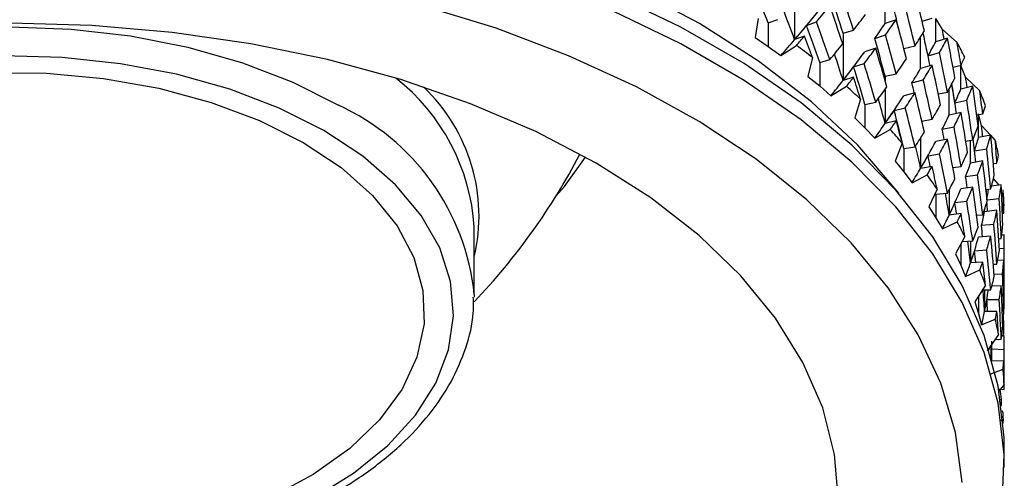
# Model space of a CAD drawing. Units: inches. Extents: x 201 to 620, y -3633 to -3096.
# Drawn here: x 589 to 613, y -3340 to -3329 of the extents above; entities that cross this region are included whole.
import ezdxf

# ---------------------------------------------------------------- set-up
doc = ezdxf.new("R2010")
doc.units = ezdxf.units.IN
doc.header["$MEASUREMENT"] = 0
doc.layers.get('0').update_dxf_attribs({"lineweight": 9})

msp = doc.modelspace()

# ---------------------------------------------------------------- linework, layer by layer
at = {"color": 8, "linetype": 'Continuous', "lineweight": 25}
for p, q in [((610.097, -3328.996), (610.097, -3328.14)), ((610.953, -3330.082), (610.953, -3329.317)), ((610.097, -3330.268), (610.097, -3330.378)), ((610.097, -3330.581), (610.097, -3331.407)), ((611.642, -3331.207), (611.642, -3330.573)), ((612.351, -3331.746), (612.351, -3331.191)), ((610.953, -3331.758), (610.953, -3332.493)), ((612.158, -3332.363), (612.158, -3331.814)), ((611.642, -3333.013), (611.642, -3333.619)), ((612.498, -3333.541), (612.498, -3333.477)), ((611.922, -3334.316), (611.922, -3334.826)), ((612.158, -3334.247), (612.158, -3334.774)), ((612.351, -3335.576), (612.351, -3335.994)), ((612.498, -3335.426), (612.498, -3335.952)), ((612.659, -3336.752), (612.659, -3337.073)), ((612.602, -3336.834), (612.602, -3336.88))]:
    msp.add_line(p, q, dxfattribs=at)
at = {"color": 7, "linetype": 'Continuous', "lineweight": 25}
for p, q in [((607.91, -3328.245), (607.91, -3329.383)), ((607.031, -3328.874), (606.955, -3329.331)), ((607.271, -3328.979), (607.501, -3328.899)), ((610.364, -3328.902), (610.097, -3328.996)), ((610.987, -3328.933), (611.231, -3328.863)), ((611.477, -3329.136), (611.319, -3328.869)), ((611.319, -3329.437), (611.319, -3328.869)), ((607.271, -3328.979), (607.271, -3329.547)), ((608.2, -3329.041), (608.439, -3328.952)), ((609.08, -3329.229), (609.334, -3329.152)), ((611.833, -3329.453), (611.477, -3329.136)), ((606.955, -3329.331), (607.271, -3329.547)), ((608.149, -3329.295), (607.91, -3329.383)), ((609.08, -3329.229), (609.08, -3330.368)), ((609.843, -3329.353), (610.105, -3329.267)), ((611.601, -3329.349), (611.319, -3329.437)), ((607.271, -3329.547), (607.578, -3329.768)), ((607.578, -3329.768), (607.955, -3329.521)), ((609.869, -3329.59), (609.607, -3329.675)), ((610.548, -3329.599), (610.818, -3329.529)), ((608.34, -3329.817), (608.232, -3330.27)), ((608.514, -3329.932), (608.76, -3329.865)), ((611.131, -3329.776), (611.409, -3329.696)), ((608.514, -3329.932), (608.514, -3330.501)), ((609.334, -3330.039), (609.588, -3329.962)), ((611.231, -3330.002), (610.953, -3330.082)), ((611.734, -3330.047), (611.928, -3330.003)), ((612.039, -3330.285), (611.922, -3330.01)), ((611.922, -3330.579), (611.922, -3330.01)), ((608.232, -3330.27), (608.514, -3330.501)), ((609.334, -3330.291), (609.08, -3330.368)), ((610.097, -3330.268), (610.364, -3330.205)), ((610.743, -3330.427), (611.016, -3330.356)), ((612.383, -3330.619), (612.039, -3330.285)), ((608.514, -3330.501), (608.787, -3330.736)), ((608.787, -3330.736), (609.162, -3330.508)), ((612.212, -3330.505), (611.922, -3330.579)), ((609.502, -3330.823), (609.363, -3331.269)), ((610.818, -3330.667), (610.545, -3330.739)), ((611.38, -3330.695), (611.601, -3330.649)), ((611.78, -3330.909), (612.066, -3330.843)), ((609.608, -3330.945), (609.869, -3330.89)), ((609.608, -3330.945), (609.608, -3331.513)), ((610.314, -3331.09), (610.581, -3331.027)), ((609.363, -3331.269), (609.608, -3331.513)), ((610.982, -3331.349), (611.231, -3331.305)), ((611.928, -3331.142), (611.642, -3331.207)), ((612.309, -3331.198), (612.451, -3331.173)), ((612.426, -3331.457), (612.351, -3331.178)), ((609.608, -3331.513), (609.845, -3331.762)), ((609.845, -3331.762), (610.216, -3331.553)), ((610.364, -3331.344), (610.097, -3331.407)), ((611.476, -3331.543), (611.759, -3331.486)), ((612.642, -3331.688), (612.426, -3331.457)), ((611.601, -3331.788), (611.318, -3331.846)), ((612.646, -3331.688), (612.351, -3331.746)), ((612.754, -3331.808), (612.646, -3331.693)), ((610.507, -3331.883), (610.338, -3332.321)), ((610.546, -3332.009), (610.818, -3331.968)), ((610.546, -3332.009), (610.546, -3332.577)), ((612.042, -3331.831), (612.212, -3331.806)), ((612.255, -3332.071), (612.548, -3332.02)), ((611.131, -3332.186), (611.409, -3332.137)), ((610.338, -3332.321), (610.546, -3332.577)), ((611.231, -3332.444), (610.953, -3332.493)), ((611.73, -3332.469), (611.928, -3332.444)), ((612.451, -3332.312), (612.158, -3332.363)), ((612.708, -3332.376), (612.795, -3332.366)), ((610.546, -3332.577), (610.744, -3332.837)), ((610.744, -3332.837), (611.109, -3332.646)), ((612.038, -3332.692), (612.329, -3332.649)), ((612.846, -3332.895), (612.711, -3332.735)), ((612.212, -3332.944), (611.921, -3332.988)), ((612.9, -3332.887), (612.664, -3332.922)), ((611.349, -3332.99), (611.151, -3333.419)), ((611.319, -3333.116), (611.601, -3333.089)), ((611.319, -3333.116), (611.319, -3333.684)), ((612.53, -3332.999), (612.646, -3332.988)), ((612.558, -3333.251), (612.85, -3333.216)), ((611.151, -3333.419), (611.319, -3333.684)), ((611.78, -3333.32), (612.066, -3333.284)), ((611.319, -3333.684), (611.477, -3333.953)), ((611.928, -3333.583), (611.642, -3333.619)), ((612.307, -3333.625), (612.451, -3333.615)), ((612.795, -3333.504), (612.498, -3333.541)), ((612.927, -3333.573), (612.958, -3333.571)), ((600.172, -3335.538), (600.172, -3333.907)), ((611.477, -3333.953), (611.833, -3333.78)), ((612.425, -3333.864), (612.721, -3333.836)), ((612.02, -3334.134), (611.795, -3334.553)), ((612.646, -3334.127), (612.35, -3334.155)), ((612.971, -3334.095), (612.911, -3334.101)), ((611.954, -3334.256), (612.212, -3334.245)), ((612.84, -3334.19), (612.9, -3334.188)), ((612.972, -3335.003), (612.972, -3334.227)), ((611.795, -3334.553), (611.922, -3334.826)), ((612.255, -3334.481), (612.548, -3334.461)), ((612.854, -3334.431), (612.97, -3334.422)), ((611.922, -3334.826), (612.039, -3335.101)), ((612.451, -3334.754), (612.158, -3334.774)), ((612.707, -3334.809), (612.795, -3334.807)), ((612.958, -3334.709), (612.813, -3334.72)), ((612.039, -3335.101), (612.383, -3334.946)), ((612.727, -3335.048), (612.933, -3335.039)), ((612.516, -3335.309), (612.265, -3335.715)), ((612.9, -3335.327), (612.67, -3335.337)), ((600.172, -3335.538), (600.172, -3335.601)), ((612.443, -3335.426), (612.646, -3335.427)), ((612.968, -3335.396), (612.971, -3335.396)), ((612.265, -3335.715), (612.351, -3335.994)), ((612.552, -3335.662), (612.85, -3335.657)), ((612.351, -3335.994), (612.426, -3336.274)), ((612.795, -3335.946), (612.498, -3335.952)), ((612.927, -3336.011), (612.958, -3336.012)), ((612.426, -3336.274), (612.754, -3336.136)), ((612.935, -3336.247), (612.962, -3336.247)), ((612.832, -3336.504), (612.558, -3336.897)), ((612.971, -3336.535), (612.911, -3336.534)), ((612.752, -3336.619), (612.9, -3336.627)), ((612.972, -3337.443), (612.972, -3336.667)), ((612.671, -3336.854), (612.97, -3336.863)), ((612.958, -3337.151), (612.678, -3337.142)), ((612.634, -3337.461), (612.945, -3337.34)), ((612.967, -3337.71), (612.841, -3337.871)), ((612.834, -3337.82), (612.971, -3337.835)), ((612.877, -3338.069), (612.908, -3338.072)), ((612.939, -3338.36), (612.916, -3338.358)), ((612.861, -3338.582), (612.953, -3338.548)), ((612.972, -3339.714), (612.972, -3339.305))]:
    msp.add_line(p, q, dxfattribs=at)
at = {"color": 7, "linetype": 'Continuous', "lineweight": 25, "flags": 128}
for points in [[(610.425, -3333.093), (610.381, -3333.035), (609.433, -3331.934), (608.316, -3330.887), (607.038, -3329.903), (605.611, -3328.991), (604.046, -3328.156), (602.356, -3327.408), (600.555, -3326.751), (598.658, -3326.192), (596.681, -3325.734), (594.64, -3325.383), (592.552, -3325.139), (590.434, -3325.007), (588.304, -3324.986)], [(612.972, -3339.305), (612.966, -3338.995), (612.821, -3337.754), (612.485, -3336.526), (611.958, -3335.321), (611.247, -3334.147), (610.356, -3333.015), (609.294, -3331.934), (608.067, -3330.912), (606.687, -3329.958), (605.164, -3329.079), (603.511, -3328.282), (601.741, -3327.574), (599.868, -3326.961), (597.907, -3326.446), (595.875, -3326.036), (593.786, -3325.732), (591.659, -3325.538), (589.511, -3325.454), (587.358, -3325.482)], [(612.918, -3340.646), (612.966, -3339.403), (612.821, -3338.162), (612.485, -3336.935), (611.958, -3335.729), (611.247, -3334.556), (610.356, -3333.424), (609.294, -3332.342), (608.067, -3331.321), (606.687, -3330.366), (605.164, -3329.487), (603.511, -3328.69), (601.741, -3327.982), (599.868, -3327.369), (597.907, -3326.855), (595.875, -3326.444), (593.786, -3326.14), (591.659, -3325.946), (589.511, -3325.862), (587.358, -3325.89)], [(611.959, -3340.077), (611.792, -3338.872), (611.437, -3337.681), (610.895, -3336.514), (610.171, -3335.379), (609.272, -3334.288), (608.205, -3333.248), (606.978, -3332.269), (605.602, -3331.358), (604.088, -3330.523), (602.449, -3329.771), (600.698, -3329.108), (598.85, -3328.54), (596.921, -3328.071), (594.925, -3327.705), (592.88, -3327.446), (590.803, -3327.295), (588.711, -3327.253)], [(608.972, -3340.53), (608.876, -3339.399), (608.588, -3338.278), (608.111, -3337.179), (607.45, -3336.112), (606.611, -3335.088), (605.602, -3334.116), (604.433, -3333.206), (603.114, -3332.366), (601.66, -3331.605), (600.084, -3330.93), (598.4, -3330.348), (596.626, -3329.863), (594.778, -3329.482), (592.874, -3329.206), (590.933, -3329.04), (588.972, -3328.984)], [(596.538, -3331.579), (595.462, -3331.036), (594.271, -3330.58), (592.984, -3330.22), (591.626, -3329.963), (590.221, -3329.812), (588.794, -3329.77)], [(588.449, -3330.182), (589.844, -3330.196), (591.222, -3330.322), (592.556, -3330.557), (593.82, -3330.897), (594.99, -3331.336), (596.043, -3331.865)], [(588.436, -3342.116), (589.865, -3342.102), (591.279, -3341.978), (592.651, -3341.747), (593.957, -3341.412), (595.175, -3340.98), (596.281, -3340.458), (597.258, -3339.855), (598.086, -3339.183), (598.752, -3338.453), (599.243, -3337.678), (599.552, -3336.872), (599.671, -3336.05), (599.599, -3335.226), (599.338, -3334.414), (598.892, -3333.63), (598.268, -3332.888), (597.479, -3332.2), (596.538, -3331.579)], [(596.043, -3331.865), (596.959, -3332.472), (597.719, -3333.148), (598.308, -3333.878), (598.716, -3334.648), (598.934, -3335.443), (598.959, -3336.249), (598.789, -3337.048), (598.428, -3337.826), (597.882, -3338.567), (597.164, -3339.258), (596.286, -3339.884), (595.266, -3340.433), (594.123, -3340.895), (592.88, -3341.261), (591.561, -3341.523), (590.191, -3341.676), (588.798, -3341.719)]]:
    msp.add_lwpolyline(points, dxfattribs=at)
at = {"color": 8, "linetype": 'Continuous', "lineweight": 25, "flags": 128}
for points in [[(577.772, -3335.559), (577.772, -3335.538), (577.868, -3334.694), (578.154, -3333.865), (578.625, -3333.064), (579.273, -3332.305), (580.087, -3331.602), (581.053, -3330.966), (582.154, -3330.409), (583.372, -3329.939), (584.686, -3329.565), (586.074, -3329.293), (587.51, -3329.128), (588.972, -3329.073), (590.434, -3329.128), (591.871, -3329.293), (593.258, -3329.565), (594.572, -3329.939), (595.79, -3330.409), (596.892, -3330.966)], [(602.146, -3333.163), (602.348, -3332.926), (602.861, -3332.222)]]:
    msp.add_lwpolyline(points, dxfattribs=at)
at = {"color": 7, "linetype": 'Continuous', "lineweight": 25}
for centre, radius, start, end in [((597.135, -3344.024), 18.094, 51.7369, 53.2764), ((602.974, -3334.359), 10.126, 26.716, 28.983), ((598.743, -3342.11), 15.593, 46.3745, 48.0745), ((603.953, -3333.918), 9.052, 18.9316, 21.3747), ((600.302, -3340.582), 13.41, 40.4457, 42.3257), ((604.622, -3333.721), 8.354, 10.655, 13.2323), ((588.972, -3324.996), 15.5, 316.2542, 332.5246), ((601.736, -3339.449), 11.581, 33.8992, 35.9722), ((604.945, -3333.672), 8.027, 2.0727, 4.7195), ((602.974, -3338.687), 10.126, 26.716, 28.983), ((603.953, -3338.246), 9.052, 18.9316, 21.3747), ((604.622, -3338.048), 8.354, 10.655, 13.2323), ((604.945, -3338), 8.027, 2.0727, 4.7195), ((604.928, -3337.997), 8.044, 355.3257, 356.0681)]:
    msp.add_arc(centre, radius, start, end, dxfattribs=at)
at = {"color": 8, "linetype": 'Continuous', "lineweight": 25}
for centre, radius, start, end in [((595.209, -3334.223), 4.973, 3.6387, 51.8666), ((595.978, -3333.645), 4.309, 346.7401, 46.4096), ((594.543, -3336.115), 5.659, 5.8452, 65.4749)]:
    msp.add_arc(centre, radius, start, end, dxfattribs=at)
at = {"color": 7, "linetype": 'Continuous', "lineweight": 25}
for centre, major_axis, ratio, start_param, end_param in [((588.699, -3335.337), (-9.658, 40.669), 0.540242, 4.731308, 4.768261), ((588.758, -3335.387), (-15.76, 38.387), 0.471518, 4.685809, 4.708531), ((588.972, -3335.266), (-12.955, 39.637), 0.509708, 4.700043, 4.723328), ((588.972, -3336.405), (-7.837, 41.082), 0.552172, 4.783422, 4.806689), ((588.725, -3335.364), (-12.955, 39.637), 0.509708, 4.700588, 4.723328), ((588.725, -3336.503), (23.579, 17.278), 0.258972, 5.45108, 5.494168), ((588.972, -3336.405), (23.579, 17.278), 0.258972, 5.470902, 5.494168), ((588.972, -3336.405), (-12.955, 39.637), 0.509708, 4.72041, 4.743676), ((588.972, -3335.266), (-9.658, 40.669), 0.540242, 4.725173, 4.748439), ((588.725, -3336.472), (-14.42, 39.035), 0.491484, 4.712432, 4.729487), ((588.972, -3335.266), (23.482, 15.64), 0.316964, 5.517286, 5.540572), ((588.972, -3336.405), (23.482, 15.64), 0.316964, 5.581267, 5.604552), ((588.972, -3336.405), (-9.658, 40.669), 0.540242, 4.745521, 4.768806), ((588.741, -3336.484), (23.579, 17.278), 0.258972, 5.44999, 5.470357), ((588.741, -3335.376), (-14.42, 39.035), 0.491484, 4.670434, 4.693156), ((588.972, -3335.266), (-14.42, 39.035), 0.491484, 4.669344, 4.692611), ((588.711, -3336.49), (23.482, 15.64), 0.316964, 5.581267, 5.604007), ((588.972, -3335.266), (23.427, 13.836), 0.376731, 5.637304, 5.66057), ((588.682, -3335.309), (-5.917, 41.415), 0.561621, 4.775656, 4.78145), ((588.725, -3336.503), (23.579, 17.278), 0.258972, 5.428419, 5.45108), ((588.972, -3336.405), (23.579, 17.278), 0.258972, 5.437169, 5.450535), ((588.972, -3336.405), (-14.42, 39.035), 0.491484, 4.699612, 4.712978), ((588.711, -3335.351), (-11.367, 40.184), 0.526023, 4.690123, 4.712863), ((588.972, -3335.266), (-11.367, 40.184), 0.526023, 4.689578, 4.712863), ((588.689, -3335.323), (-7.837, 41.082), 0.552172, 4.736261, 4.755711), ((588.699, -3335.368), (-7.837, 41.082), 0.552172, 4.743234, 4.756805), ((588.972, -3336.405), (23.427, 13.836), 0.376731, 5.701304, 5.72457), ((588.972, -3336.405), (-5.917, 41.415), 0.561621, 4.779701, 4.802968), ((588.972, -3335.266), (23.482, 15.64), 0.316964, 5.473653, 5.496919), ((588.972, -3336.405), (23.482, 15.64), 0.316964, 5.537653, 5.560919), ((588.972, -3336.405), (-11.367, 40.184), 0.526023, 4.709945, 4.733211), ((588.699, -3336.476), (23.427, 13.836), 0.376731, 5.700759, 5.723481), ((588.972, -3335.266), (-5.917, 41.415), 0.561621, 4.759334, 4.7727), ((588.711, -3336.459), (-12.955, 39.637), 0.509708, 4.699497, 4.715607), ((588.711, -3336.49), (23.482, 15.64), 0.316964, 5.517831, 5.560919), ((588.972, -3335.266), (23.427, 13.836), 0.376731, 5.593671, 5.616956), ((588.972, -3335.266), (-7.837, 41.082), 0.552172, 4.719422, 4.742688), ((588.972, -3335.266), (23.44, 11.799), 0.436797, 5.77072, 5.784086), ((588.725, -3336.472), (23.482, 15.64), 0.316964, 5.516741, 5.537108), ((588.725, -3335.364), (-12.955, 39.637), 0.509708, 4.657499, 4.680221), ((588.972, -3335.266), (-12.955, 39.637), 0.509708, 4.656409, 4.679676), ((588.699, -3336.476), (23.427, 13.836), 0.376731, 5.657651, 5.680392), ((588.972, -3336.405), (23.427, 13.836), 0.376731, 5.657651, 5.680937), ((588.972, -3336.405), (-7.837, 41.082), 0.552172, 4.73977, 4.763055), ((588.711, -3336.49), (23.482, 15.64), 0.316964, 5.49517, 5.517831), ((588.972, -3336.405), (23.482, 15.64), 0.316964, 5.50392, 5.517286), ((588.972, -3336.405), (-12.955, 39.637), 0.509708, 4.686677, 4.700043), ((588.972, -3335.266), (-9.658, 40.669), 0.540242, 4.68154, 4.704826), ((588.972, -3335.266), (23.44, 11.799), 0.436797, 5.727087, 5.750353), ((588.676, -3335.294), (-3.916, 41.657), 0.568418, 4.773206, 4.779379), ((588.972, -3335.266), (23.427, 13.836), 0.376731, 5.550037, 5.573304), ((588.699, -3335.337), (-9.658, 40.669), 0.540242, 4.698813, 4.704826), ((588.682, -3335.309), (-5.917, 41.415), 0.561621, 4.732188, 4.749511), ((588.689, -3335.354), (-5.917, 41.415), 0.561621, 4.739513, 4.750609), ((588.689, -3336.462), (23.44, 11.799), 0.436797, 5.790542, 5.813264), ((588.972, -3336.405), (23.44, 11.799), 0.436797, 5.791087, 5.814354), ((588.972, -3336.405), (-3.916, 41.657), 0.568418, 4.77763, 4.800897), ((588.699, -3336.446), (-11.367, 40.184), 0.526023, 4.689033, 4.703963), ((588.699, -3336.476), (23.427, 13.836), 0.376731, 5.594216, 5.637304), ((588.972, -3336.405), (23.427, 13.836), 0.376731, 5.614038, 5.637304), ((588.972, -3336.405), (-9.658, 40.669), 0.540242, 4.701907, 4.725173), ((588.972, -3335.266), (-5.917, 41.415), 0.561621, 4.715701, 4.738967), ((588.972, -3335.266), (-3.916, 41.657), 0.568418, 4.757263, 4.770629), ((588.972, -3335.266), (-11.367, 40.184), 0.526023, 4.645945, 4.669211), ((588.972, -3335.266), (23.44, 11.799), 0.436797, 5.683454, 5.706739), ((588.972, -3335.266), (23.543, 9.428), 0.494257, 5.878997, 5.892363), ((588.711, -3336.459), (23.427, 13.836), 0.376731, 5.593125, 5.613492), ((588.711, -3335.351), (-11.367, 40.184), 0.526023, 4.647034, 4.669756), ((588.689, -3336.462), (23.44, 11.799), 0.436797, 5.747435, 5.770175), ((588.972, -3336.405), (23.44, 11.799), 0.436797, 5.747435, 5.77072), ((588.972, -3336.405), (-5.917, 41.415), 0.561621, 4.736049, 4.759334), ((588.699, -3336.476), (23.427, 13.836), 0.376731, 5.571555, 5.594216), ((588.972, -3336.405), (23.427, 13.836), 0.376731, 5.580305, 5.593671), ((588.972, -3336.405), (-11.367, 40.184), 0.526023, 4.676212, 4.689578), ((588.689, -3335.323), (-7.837, 41.082), 0.552172, 4.692736, 4.699074), ((588.972, -3335.266), (-7.837, 41.082), 0.552172, 4.675789, 4.699074), ((588.972, -3335.266), (23.543, 9.428), 0.494257, 5.835364, 5.85863), ((588.673, -3335.279), (-1.859, 41.801), 0.572428, 4.771983, 4.778461), ((588.972, -3335.266), (23.44, 11.799), 0.436797, 5.639821, 5.663087), ((588.972, -3336.405), (23.44, 11.799), 0.436797, 5.703821, 5.727087), ((588.972, -3336.405), (-7.837, 41.082), 0.552172, 4.696156, 4.719422), ((588.676, -3335.294), (-3.916, 41.657), 0.568418, 4.729843, 4.743338), ((588.682, -3335.339), (-3.916, 41.657), 0.568418, 4.737442, 4.744443), ((588.682, -3336.448), (23.543, 9.428), 0.494257, 5.898819, 5.921541), ((588.972, -3336.405), (23.543, 9.428), 0.494257, 5.899364, 5.922631), ((588.972, -3336.405), (-1.859, 41.801), 0.572428, 4.776712, 4.799978), ((588.689, -3336.432), (-9.658, 40.669), 0.540242, 4.680995, 4.694365), ((588.689, -3336.462), (23.44, 11.799), 0.436797, 5.683999, 5.727087), ((588.972, -3335.266), (-3.916, 41.657), 0.568418, 4.71363, 4.736896), ((588.972, -3335.266), (-1.859, 41.801), 0.572428, 4.756345, 4.769711), ((588.699, -3336.446), (23.44, 11.799), 0.436797, 5.682909, 5.703275), ((588.699, -3335.337), (-9.658, 40.669), 0.540242, 4.655227, 4.661718), ((588.972, -3335.266), (-9.658, 40.669), 0.540242, 4.637907, 4.661173), ((588.972, -3335.266), (23.543, 9.428), 0.494257, 5.791731, 5.815017), ((588.972, -3335.266), (23.729, 6.609), 0.543945, 6.011322, 6.024688), ((588.689, -3336.462), (23.44, 11.799), 0.436797, 5.661338, 5.683999), ((588.972, -3336.405), (23.44, 11.799), 0.436797, 5.670088, 5.683454), ((588.972, -3336.405), (-9.658, 40.669), 0.540242, 4.668174, 4.68154), ((588.682, -3336.448), (23.543, 9.428), 0.494257, 5.855712, 5.878452), ((588.972, -3336.405), (23.543, 9.428), 0.494257, 5.855712, 5.878997), ((588.972, -3336.405), (-3.916, 41.657), 0.568418, 4.733978, 4.757263), ((588.972, -3335.266), (23.543, 9.428), 0.494257, 5.748098, 5.771364), ((588.682, -3335.309), (-5.917, 41.415), 0.561621, 4.688771, 4.695353), ((588.972, -3335.266), (-5.917, 41.415), 0.561621, 4.672068, 4.695353), ((588.972, -3335.266), (23.729, 6.609), 0.543945, 5.967689, 5.990955), ((588.972, -3336.405), (23.543, 9.428), 0.494257, 5.812098, 5.835364), ((588.972, -3336.405), (-5.917, 41.415), 0.561621, 4.692435, 4.715701), ((588.972, -3336.405), (23.729, 6.609), 0.543945, 6.031689, 6.054955), ((588.972, -3336.405), (0.225, 41.842), 0.573566, 4.776359, 4.799626), ((588.682, -3336.417), (-7.837, 41.082), 0.552172, 4.675244, 4.687988), ((588.682, -3336.448), (23.543, 9.428), 0.494257, 5.792276, 5.835364), ((588.676, -3335.325), (-1.859, 41.801), 0.572428, 4.739096, 4.742591), ((588.673, -3335.279), (-1.859, 41.801), 0.572428, 4.738234, 4.741501), ((588.676, -3336.433), (23.729, 6.609), 0.543945, 6.031144, 6.049471), ((588.972, -3335.266), (-1.859, 41.801), 0.572428, 4.712712, 4.735978), ((588.972, -3335.266), (0.225, 41.842), 0.573566, 4.755992, 4.769358), ((588.689, -3336.432), (23.543, 9.428), 0.494257, 5.791186, 5.811553), ((588.689, -3335.323), (-7.837, 41.082), 0.552172, 4.649262, 4.655967), ((588.972, -3335.266), (-7.837, 41.082), 0.552172, 4.632156, 4.655422), ((588.972, -3335.266), (23.729, 6.609), 0.543945, 5.924056, 5.947341), ((588.673, -3335.279), (-1.859, 41.801), 0.572428, 4.728724, 4.734298), ((588.972, -3335.266), (23.925, 3.281), 0.578127, 6.16983, 6.183196), ((588.682, -3336.448), (23.543, 9.428), 0.494257, 5.769615, 5.792276), ((588.972, -3336.405), (23.543, 9.428), 0.494257, 5.778365, 5.791731), ((588.972, -3336.405), (-7.837, 41.082), 0.552172, 4.662423, 4.675789), ((588.676, -3336.433), (23.729, 6.609), 0.543945, 5.988037, 6.010777), ((588.972, -3336.405), (23.729, 6.609), 0.543945, 5.988037, 6.011322), ((588.972, -3336.405), (-1.859, 41.801), 0.572428, 4.73306, 4.756345), ((588.972, -3335.266), (23.729, 6.609), 0.543945, 5.880423, 5.903689), ((588.676, -3335.294), (-3.916, 41.657), 0.568418, 4.686532, 4.693282), ((588.972, -3335.266), (-3.916, 41.657), 0.568418, 4.669997, 4.693282), ((588.972, -3335.266), (23.925, 3.281), 0.578127, 6.126196, 6.149463), ((588.676, -3336.433), (23.729, 6.609), 0.543945, 5.924601, 5.967689), ((588.972, -3336.405), (23.729, 6.609), 0.543945, 5.944423, 5.967689), ((588.972, -3336.405), (-3.916, 41.657), 0.568418, 4.690364, 4.71363), ((588.972, -3336.405), (23.925, 3.281), 0.578127, 6.190197, 6.213463), ((588.676, -3336.403), (-5.917, 41.415), 0.561621, 4.671523, 4.684155), ((588.682, -3336.417), (23.729, 6.609), 0.543945, 5.923511, 5.943877), ((588.682, -3335.309), (-5.917, 41.415), 0.561621, 4.645406, 4.652246), ((588.972, -3335.266), (-5.917, 41.415), 0.561621, 4.628435, 4.651701), ((588.972, -3335.266), (23.925, 3.281), 0.578127, 6.082563, 6.105849), ((588.972, -3335.266), (0.225, 41.842), 0.573566, 4.712359, 4.735625), ((588.676, -3336.433), (23.729, 6.609), 0.543945, 5.90194, 5.924601), ((588.972, -3336.405), (23.729, 6.609), 0.543945, 5.91069, 5.924056), ((588.972, -3336.405), (-5.917, 41.415), 0.561621, 4.658702, 4.672068), ((588.972, -3336.405), (23.925, 3.281), 0.578127, 6.146544, 6.16983), ((588.972, -3336.405), (0.225, 41.842), 0.573566, 4.732707, 4.755992), ((588.972, -3335.266), (23.925, 3.281), 0.578127, 6.03893, 6.062196), ((588.972, -3335.266), (-1.859, 41.801), 0.572428, 4.669079, 4.692364), ((588.972, -3336.405), (23.925, 3.281), 0.578127, 6.10293, 6.126196), ((588.972, -3336.405), (-1.859, 41.801), 0.572428, 4.689446, 4.712712), ((588.673, -3336.388), (-3.916, 41.657), 0.568418, 4.669452, 4.682576), ((588.673, -3336.418), (23.925, 3.281), 0.578127, 6.083108, 6.120078), ((588.676, -3336.403), (23.925, 3.281), 0.578127, 6.082018, 6.102385), ((588.676, -3335.294), (-3.916, 41.657), 0.568418, 4.643273, 4.650175), ((588.972, -3335.266), (-3.916, 41.657), 0.568418, 4.626364, 4.64963), ((588.972, -3335.266), (23.999, -0.402), 0.588694, 6.258805, 6.282091), ((588.673, -3336.418), (23.925, 3.281), 0.578127, 6.060447, 6.083108), ((588.972, -3336.405), (23.925, 3.281), 0.578127, 6.069197, 6.082563), ((588.972, -3336.405), (-3.916, 41.657), 0.568418, 4.656631, 4.669997), ((588.972, -3336.405), (23.999, -0.402), 0.588694, 0.039601, 0.056253), ((588.972, -3335.266), (23.999, -0.402), 0.588694, 6.215172, 6.238438), ((588.972, -3335.266), (0.225, 41.842), 0.573566, 4.685138, 4.692011), ((588.972, -3336.405), (23.999, -0.402), 0.588694, 6.279172, 6.302438), ((588.672, -3336.372), (-1.859, 41.801), 0.572428, 4.668533, 4.677049), ((588.672, -3336.403), (23.999, -0.402), 0.588694, 6.263439, 6.29305), ((588.673, -3336.388), (23.999, -0.402), 0.588694, 6.262326, 6.278627), ((588.673, -3335.279), (-1.859, 41.801), 0.572428, 4.642363, 4.649257), ((588.972, -3335.266), (-1.859, 41.801), 0.572428, 4.625445, 4.648712), ((588.972, -3336.405), (23.999, -0.402), 0.588694, 6.245439, 6.258805), ((588.972, -3336.405), (-1.859, 41.801), 0.572428, 4.655713, 4.669079), ((588.972, -3336.405), (23.888, -4.037), 0.572523, 0.169834, 0.187258), ((588.972, -3335.266), (0.225, 41.842), 0.573566, 4.644435, 4.648359), ((588.972, -3336.405), (23.888, -4.037), 0.572523, 0.136101, 0.149467)]:
    msp.add_ellipse(centre, major_axis=major_axis, ratio=ratio, start_param=start_param, end_param=end_param, dxfattribs=at)
msp.add_open_spline([(577.79, -3335.561), (577.793, -3335.757), (577.798, -3336.232), (578.004, -3336.974), (578.375, -3337.772), (578.912, -3338.534), (579.603, -3339.251), (580.44, -3339.911), (581.411, -3340.505), (582.498, -3341.021), (583.684, -3341.453), (584.95, -3341.793), (586.276, -3342.039), (587.643, -3342.186), (589.029, -3342.232), (590.414, -3342.177), (591.778, -3342.022), (593.1, -3341.769), (594.36, -3341.421), (595.539, -3340.982), (596.62, -3340.458), (597.585, -3339.855), (598.42, -3339.18), (599.108, -3338.443), (599.639, -3337.655), (599.989, -3336.831), (600.162, -3336.141), (600.153, -3335.731), (600.15, -3335.605)], degree=3, knots=[0, 0, 0, 0, 0.027013, 0.065392, 0.103936, 0.142923, 0.182407, 0.222268, 0.262333, 0.302465, 0.342576, 0.382644, 0.422672, 0.462667, 0.502646, 0.542623, 0.582612, 0.622628, 0.662686, 0.702804, 0.742994, 0.783257, 0.823571, 0.863838, 0.903898, 0.943546, 0.982634, 1, 1, 1, 1], dxfattribs=at)

doc.saveas('drawing.dxf')
